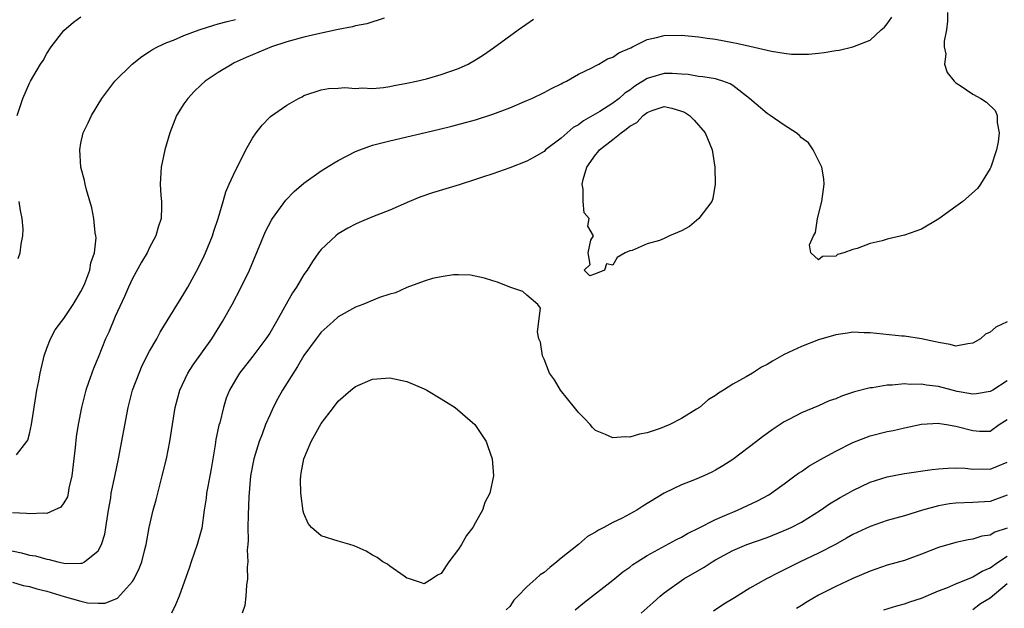
# Model space of a CAD drawing. Units: inches. Extents: x 2586000 to 2589000, y 1488000 to 1491000.
# Drawn here: x 2586652 to 2586767, y 1489594 to 1489662 of the extents above; entities that cross this region are included whole.
import ezdxf

# ---------------------------------------------------------------- set-up
doc = ezdxf.new("R2010")
doc.units = ezdxf.units.IN
doc.header["$MEASUREMENT"] = 0
doc.layers.add('LD25861488_2ft', color=224, linetype='Continuous')

msp = doc.modelspace()

# ---------------------------------------------------------------- linework, layer by layer
at = {"layer": 'LD25861488_2ft'}
for points, elevation in [([(2586651.54, 1489651), (2586652.22, 1489653), (2586653, 1489654.79), (2586653.12, 1489655), (2586654.28, 1489657), (2586654.57, 1489657.43), (2586655, 1489658.22), (2586655.53, 1489659), (2586657, 1489660.93), (2586658.11, 1489661.89), (2586659, 1489662.52)], 11678), ([(2586760.04, 1489663), (2586760.02, 1489661.98), (2586759.91, 1489661), (2586759.65, 1489659.65), (2586759.66, 1489659), (2586759.83, 1489658.17), (2586759.7, 1489657), (2586760.01, 1489656.01), (2586760.82, 1489655), (2586761, 1489654.82), (2586761.49, 1489654.51), (2586763, 1489653.48), (2586763.9, 1489653), (2586764.56, 1489652.56), (2586765.57, 1489651.57), (2586765.82, 1489651), (2586765.82, 1489650.18), (2586766.07, 1489649), (2586765.92, 1489647.92), (2586765.74, 1489647), (2586765.08, 1489645), (2586765, 1489644.84), (2586763.86, 1489643), (2586763.51, 1489642.49), (2586761.82, 1489641), (2586761, 1489640.42), (2586759.04, 1489638.96), (2586757, 1489637.76), (2586755, 1489637.06), (2586753, 1489636.59), (2586752.41, 1489636.41), (2586751, 1489636.09), (2586749.51, 1489635.51), (2586749, 1489635.4), (2586747.94, 1489635), (2586747.21, 1489634.79), (2586747, 1489634.63), (2586745.44, 1489634.56), (2586745, 1489634.2), (2586744.08, 1489635), (2586743.94, 1489635.94), (2586744.4, 1489637), (2586744.63, 1489637.37), (2586744.87, 1489639), (2586745.39, 1489641), (2586745.59, 1489642.41), (2586745.64, 1489643), (2586745.63, 1489643.63), (2586745.36, 1489645), (2586744.38, 1489647), (2586743.81, 1489647.81), (2586743, 1489648.42), (2586742.73, 1489648.73), (2586742.39, 1489649), (2586741, 1489649.87), (2586739.37, 1489651), (2586739, 1489651.22), (2586736.95, 1489653), (2586735, 1489654.49), (2586734.68, 1489654.68), (2586733.82, 1489655), (2586733.21, 1489655.21), (2586733, 1489655.26), (2586731.51, 1489655.51), (2586731, 1489655.56), (2586729.78, 1489655.78), (2586729, 1489655.84), (2586727.91, 1489655.91), (2586727, 1489655.9), (2586725.42, 1489655.42), (2586725, 1489655.31), (2586723.56, 1489654.44), (2586723, 1489653.97), (2586722.41, 1489653.59), (2586721.74, 1489653), (2586721, 1489652.44), (2586719.48, 1489651.48), (2586718.69, 1489651), (2586717.6, 1489650.4), (2586717, 1489649.92), (2586716.4, 1489649.6), (2586715.7, 1489649), (2586715, 1489648.37), (2586713.17, 1489647), (2586713, 1489646.83), (2586711.84, 1489646.16), (2586711, 1489645.69), (2586709, 1489644.92), (2586707, 1489644.21), (2586705.82, 1489643.82), (2586705, 1489643.53), (2586703.08, 1489642.92), (2586700, 1489642), (2586698.5, 1489641.5), (2586697.32, 1489641), (2586695, 1489639.99), (2586693, 1489639.21), (2586691.45, 1489638.55), (2586691, 1489638.36), (2586690.12, 1489637.88), (2586689, 1489637.23), (2586688.71, 1489637), (2586687, 1489635.4), (2586686.7, 1489635), (2586686, 1489634), (2586685.37, 1489633), (2586685, 1489632.47), (2586684.13, 1489631), (2586683.67, 1489630.33), (2586681.79, 1489627), (2586681, 1489625.66), (2586680.57, 1489625), (2586679.04, 1489622.96), (2586677.49, 1489621), (2586677, 1489620.21), (2586676.31, 1489619), (2586675.94, 1489618.06), (2586675.62, 1489617), (2586675.18, 1489615.18), (2586675.09, 1489614.91), (2586674.73, 1489613.27), (2586674.64, 1489612.64), (2586674.18, 1489609.82), (2586674.03, 1489609), (2586673.78, 1489607.78), (2586673.65, 1489607), (2586673.58, 1489606.42), (2586673.35, 1489605), (2586673.07, 1489602.93), (2586672.55, 1489601), (2586671.84, 1489599), (2586671.64, 1489598.36), (2586670.43, 1489595), (2586670.02, 1489593.98), (2586669.57, 1489593)], 11688), ([(2586650.38, 1489600.38), (2586652.06, 1489600.06), (2586653, 1489599.79), (2586653.69, 1489599.69), (2586655, 1489599.29), (2586655.28, 1489599.28), (2586656.3, 1489599), (2586657.18, 1489598.82), (2586659, 1489598.84), (2586659.14, 1489598.86), (2586659.39, 1489599), (2586661, 1489600.29), (2586661.4, 1489601), (2586661.78, 1489602.22), (2586661.91, 1489603), (2586662.19, 1489605), (2586662.46, 1489606.46), (2586662.53, 1489607), (2586662.94, 1489608.94), (2586663.36, 1489611), (2586664.5, 1489617), (2586665.01, 1489619), (2586665.77, 1489621), (2586666.14, 1489621.86), (2586667, 1489623.53), (2586667.85, 1489625), (2586668.25, 1489625.75), (2586671, 1489630.21), (2586671.45, 1489631), (2586672.7, 1489633.3), (2586673.36, 1489634.64), (2586673.52, 1489635), (2586674.33, 1489637), (2586674.48, 1489637.52), (2586674.98, 1489639), (2586675.57, 1489641), (2586675.87, 1489642.13), (2586676.29, 1489643), (2586677, 1489644.59), (2586677.48, 1489645.48), (2586678.23, 1489647), (2586679, 1489648.38), (2586679.44, 1489649), (2586680.12, 1489649.88), (2586681, 1489650.81), (2586681.11, 1489650.89), (2586683, 1489652.2), (2586684.35, 1489653), (2586684.8, 1489653.2), (2586685, 1489653.32), (2586687, 1489653.99), (2586687.85, 1489654.15), (2586689, 1489654.18), (2586689.75, 1489654.25), (2586691, 1489654.15), (2586691.78, 1489654.22), (2586693, 1489654.17), (2586694.26, 1489654.26), (2586695, 1489654.38), (2586695.5, 1489654.5), (2586697, 1489654.76), (2586698.12, 1489655), (2586699.29, 1489655.29), (2586701, 1489655.77), (2586703, 1489656.48), (2586704.14, 1489657), (2586705, 1489657.49), (2586705.93, 1489658.07), (2586707.1, 1489658.9), (2586709.96, 1489661), (2586711.77, 1489662.23)], 11684), ([(2586651, 1489596.63), (2586652.24, 1489596.24), (2586653, 1489596.14), (2586653.85, 1489595.85), (2586655, 1489595.59), (2586657.04, 1489594.96), (2586659, 1489594.42), (2586659.77, 1489594.23), (2586661, 1489594.17), (2586661.83, 1489594.17), (2586663.24, 1489594.76), (2586665, 1489596.7), (2586665.18, 1489597), (2586665.79, 1489598.21), (2586666.08, 1489599), (2586666.44, 1489600.44), (2586666.6, 1489601), (2586666.96, 1489603), (2586667.42, 1489605), (2586667.77, 1489606.23), (2586668.48, 1489609), (2586668.95, 1489611), (2586669.36, 1489613), (2586669.99, 1489617), (2586670.52, 1489619), (2586671.45, 1489621), (2586672.06, 1489621.94), (2586674.24, 1489625), (2586675.5, 1489627), (2586676.62, 1489629), (2586677.69, 1489631), (2586678.64, 1489633), (2586680.52, 1489637.48), (2586681.2, 1489638.8), (2586681.33, 1489639), (2586682.87, 1489641.13), (2586683.86, 1489642.14), (2586685, 1489643.14), (2586687, 1489644.54), (2586688.52, 1489645.48), (2586689, 1489645.76), (2586691, 1489646.8), (2586691.5, 1489647), (2586693, 1489647.54), (2586695, 1489648.07), (2586700.63, 1489649.37), (2586702.24, 1489649.76), (2586703.83, 1489650.18), (2586705, 1489650.51), (2586707, 1489651.15), (2586709, 1489651.9), (2586711, 1489652.75), (2586711.55, 1489653), (2586713, 1489653.7), (2586713.85, 1489654.15), (2586715, 1489654.69), (2586715.19, 1489654.81), (2586715.59, 1489655), (2586717, 1489655.82), (2586718.55, 1489656.55), (2586719, 1489656.8), (2586719.39, 1489657), (2586720.4, 1489657.6), (2586721, 1489657.79), (2586721.7, 1489658.3), (2586723, 1489658.84), (2586723.1, 1489658.9), (2586723.32, 1489659), (2586725, 1489659.88), (2586726.09, 1489660.09), (2586727, 1489660.34), (2586729, 1489660.37), (2586731, 1489660.19), (2586732.02, 1489660.02), (2586733, 1489659.89), (2586735, 1489659.5), (2586735.44, 1489659.44), (2586737, 1489659.07), (2586739, 1489658.63), (2586739.51, 1489658.49), (2586741, 1489658.28), (2586741.83, 1489658.17), (2586743, 1489658.15), (2586743.84, 1489658.16), (2586745, 1489658.28), (2586745.66, 1489658.34), (2586747, 1489658.58), (2586747.39, 1489658.61), (2586749.01, 1489658.99), (2586751, 1489659.8), (2586752.3, 1489661), (2586752.69, 1489661.31), (2586753, 1489661.69), (2586753.55, 1489662.45)], 11686), ([(2586694.33, 1489662.33), (2586692.31, 1489661.69), (2586691, 1489661.46), (2586690.65, 1489661.35), (2586689, 1489661.03), (2586686.5, 1489660.5), (2586685, 1489660.15), (2586683, 1489659.59), (2586681.23, 1489659), (2586678.25, 1489657.75), (2586676.87, 1489657.13), (2586676.62, 1489657), (2586675, 1489656.03), (2586673.48, 1489655), (2586673, 1489654.57), (2586672.19, 1489653.81), (2586671.44, 1489653), (2586671, 1489652.35), (2586670.13, 1489651), (2586669.34, 1489649), (2586668.78, 1489647), (2586668.35, 1489645), (2586668.32, 1489644.32), (2586668.22, 1489643), (2586668.3, 1489641.7), (2586668.38, 1489641), (2586668.38, 1489640.38), (2586668.33, 1489639), (2586668.01, 1489637.99), (2586667.74, 1489637), (2586667, 1489635.62), (2586666.7, 1489635), (2586666.07, 1489633.93), (2586665, 1489632), (2586664.53, 1489631), (2586664.07, 1489629.93), (2586663, 1489627.59), (2586662.23, 1489625.77), (2586661.87, 1489625), (2586661, 1489622.82), (2586660.47, 1489621.53), (2586660.26, 1489621), (2586659.89, 1489619.89), (2586659.57, 1489619), (2586659.05, 1489617), (2586658.67, 1489615), (2586658.45, 1489613.55), (2586658.33, 1489612.33), (2586657.93, 1489609), (2586657.6, 1489607.6), (2586657.5, 1489607), (2586657.41, 1489606.59), (2586657, 1489605.87), (2586656.64, 1489605.36), (2586655.88, 1489605), (2586655, 1489604.64), (2586654.67, 1489604.67), (2586653, 1489604.59), (2586652.64, 1489604.64), (2586651, 1489604.71)], 11682), ([(2586651.48, 1489611.48), (2586652.7, 1489613), (2586652.81, 1489613.19), (2586653, 1489613.9), (2586653.24, 1489615), (2586653.85, 1489619), (2586654.08, 1489620.08), (2586654.24, 1489621), (2586654.64, 1489622.64), (2586654.71, 1489623), (2586655, 1489623.89), (2586655.44, 1489625), (2586655.98, 1489626.02), (2586656.71, 1489627), (2586657, 1489627.36), (2586658.1, 1489629), (2586658.43, 1489629.57), (2586659, 1489630.48), (2586659.25, 1489631), (2586659.43, 1489631.43), (2586660.02, 1489633), (2586660.16, 1489633.84), (2586660.57, 1489635), (2586660.75, 1489636.75), (2586660.74, 1489637), (2586660.67, 1489637.33), (2586660.51, 1489639), (2586660.25, 1489640.25), (2586659.66, 1489642.34), (2586659.5, 1489643), (2586659.42, 1489643.42), (2586659, 1489645), (2586658.85, 1489647), (2586659, 1489647.8), (2586659.25, 1489649), (2586659.84, 1489650.16), (2586660.22, 1489651), (2586661.44, 1489653), (2586662.96, 1489655), (2586664.96, 1489657), (2586666.1, 1489657.9), (2586667, 1489658.45), (2586667.32, 1489658.68), (2586667.91, 1489659), (2586669, 1489659.5), (2586669.8, 1489659.8), (2586671, 1489660.32), (2586672.79, 1489661), (2586674.47, 1489661.53), (2586675, 1489661.67), (2586676.03, 1489661.97), (2586677, 1489662.2)], 11680), ([(2586651.67, 1489634.33), (2586651.91, 1489635), (2586652.03, 1489636.03), (2586652.22, 1489637), (2586652.24, 1489637.76), (2586652.15, 1489639), (2586651.94, 1489639.94), (2586651.81, 1489641)], 11678), ([(2586767, 1489626.95), (2586765.66, 1489626.34), (2586765, 1489625.76), (2586764.48, 1489625.52), (2586763.86, 1489625), (2586763, 1489624.47), (2586762.41, 1489624.41), (2586761, 1489624.13), (2586760.34, 1489624.34), (2586759, 1489624.54), (2586758.65, 1489624.65), (2586757, 1489624.98), (2586755, 1489625.3), (2586754.69, 1489625.31), (2586751, 1489625.7), (2586750.3, 1489625.7), (2586749, 1489625.74), (2586748.37, 1489625.63), (2586747, 1489625.45), (2586745, 1489624.87), (2586743, 1489624.08), (2586741, 1489623.14), (2586739.61, 1489622.39), (2586739, 1489622.01), (2586738.33, 1489621.67), (2586737.28, 1489621), (2586736.57, 1489620.57), (2586735, 1489619.7), (2586733.91, 1489619), (2586733.34, 1489618.66), (2586733, 1489618.38), (2586732.13, 1489617.87), (2586731.11, 1489617), (2586730.78, 1489616.78), (2586729, 1489615.69), (2586727.67, 1489615), (2586727, 1489614.71), (2586726.52, 1489614.52), (2586725, 1489614.03), (2586724.12, 1489613.88), (2586723, 1489613.53), (2586722.44, 1489613.56), (2586721, 1489613.43), (2586720.15, 1489613.85), (2586719, 1489614.31), (2586718.65, 1489614.65), (2586718.37, 1489615), (2586717.71, 1489615.71), (2586717, 1489616.41), (2586716.54, 1489617), (2586714.89, 1489619), (2586714.2, 1489620.2), (2586713.63, 1489621), (2586713, 1489622.6), (2586712.81, 1489623), (2586712.58, 1489624.58), (2586712.4, 1489625), (2586712.21, 1489625.79), (2586712.56, 1489628.56), (2586712.26, 1489629), (2586711, 1489630.08), (2586710.51, 1489630.51), (2586709, 1489631), (2586707.58, 1489631.58), (2586707, 1489631.73), (2586706.06, 1489632.06), (2586704.41, 1489632.41), (2586703, 1489632.44), (2586702.43, 1489632.43), (2586701, 1489632.21), (2586700, 1489632), (2586699, 1489631.71), (2586697, 1489630.96), (2586695.66, 1489630.34), (2586695, 1489630.18), (2586693.8, 1489629.8), (2586691.85, 1489629), (2586691, 1489628.69), (2586689, 1489627.53), (2586688.39, 1489627), (2586687, 1489625.74), (2586686.41, 1489625), (2586685, 1489623.03), (2586684.26, 1489621.74), (2586682.5, 1489619), (2586681.96, 1489618.04), (2586681.41, 1489617), (2586681, 1489616.1), (2586680.53, 1489615), (2586680.11, 1489613.89), (2586679.79, 1489613), (2586679.16, 1489611), (2586678.78, 1489609), (2586678.58, 1489606.58), (2586678.49, 1489604.49), (2586678.46, 1489603), (2586678.49, 1489601.51), (2586678.45, 1489601), (2586678.38, 1489600.38), (2586678.45, 1489599), (2586678.37, 1489598.37), (2586678.41, 1489597), (2586678.28, 1489596.28), (2586678.21, 1489595), (2586678.09, 1489593.91), (2586677.81, 1489593)], 11690), ([(2586767, 1489620.08), (2586765.3, 1489619), (2586765, 1489618.83), (2586763.41, 1489618.59), (2586763, 1489618.55), (2586761.14, 1489618.86), (2586759, 1489619.41), (2586757.59, 1489619.59), (2586757, 1489619.7), (2586755.67, 1489619.67), (2586755, 1489619.73), (2586753.58, 1489619.58), (2586753, 1489619.57), (2586751.29, 1489619.29), (2586751, 1489619.27), (2586749.19, 1489618.81), (2586747.68, 1489618.32), (2586747, 1489618), (2586746.25, 1489617.75), (2586745, 1489617.17), (2586743, 1489616.36), (2586741.62, 1489615.62), (2586741, 1489615.31), (2586739.6, 1489614.39), (2586739, 1489613.94), (2586738.45, 1489613.55), (2586737.76, 1489613), (2586735, 1489610.91), (2586733.83, 1489610.17), (2586733, 1489609.67), (2586732.56, 1489609.44), (2586731.62, 1489609), (2586730.54, 1489608.54), (2586729, 1489607.95), (2586727, 1489607), (2586724.52, 1489605.48), (2586723.81, 1489605), (2586722.1, 1489604.1), (2586721, 1489603.57), (2586719.95, 1489603), (2586719.32, 1489602.68), (2586719, 1489602.46), (2586718.07, 1489601.93), (2586717, 1489601), (2586715, 1489599.43), (2586714.5, 1489599), (2586713.65, 1489598.35), (2586713, 1489597.77), (2586712.52, 1489597.48), (2586712.02, 1489597), (2586711, 1489596.09), (2586709.95, 1489595), (2586709.47, 1489594.53), (2586709, 1489593.79), (2586708.59, 1489593.41)], 11692), ([(2586716.61, 1489593.39), (2586717.72, 1489594.28), (2586721, 1489596.85), (2586722.18, 1489597.82), (2586723, 1489598.39), (2586723.33, 1489598.67), (2586723.83, 1489599), (2586725, 1489599.73), (2586728.42, 1489601.58), (2586729, 1489601.86), (2586729.72, 1489602.28), (2586731, 1489602.91), (2586733, 1489603.94), (2586734.61, 1489604.61), (2586735, 1489604.79), (2586735.53, 1489605), (2586737.89, 1489606.11), (2586739.18, 1489606.82), (2586739.49, 1489607), (2586741, 1489608.08), (2586742.25, 1489609), (2586742.67, 1489609.33), (2586743, 1489609.54), (2586743.85, 1489610.15), (2586745.13, 1489610.87), (2586747, 1489611.9), (2586749, 1489612.92), (2586751, 1489613.67), (2586753, 1489614.17), (2586753.69, 1489614.31), (2586755, 1489614.62), (2586757, 1489615.05), (2586759, 1489615.14), (2586759.12, 1489615.12), (2586759.91, 1489615), (2586761, 1489614.81), (2586763, 1489614.29), (2586763.78, 1489614.22), (2586765, 1489614.22), (2586766.07, 1489615), (2586767, 1489615.59)], 11694), ([(2586724.3, 1489593), (2586725.73, 1489594.27), (2586726.53, 1489595), (2586727, 1489595.38), (2586729.28, 1489597), (2586731.64, 1489598.36), (2586732.59, 1489599), (2586733, 1489599.24), (2586735, 1489600.31), (2586736.62, 1489601), (2586739, 1489601.85), (2586741, 1489602.63), (2586741.8, 1489603), (2586743, 1489603.62), (2586745.22, 1489605), (2586746.26, 1489605.74), (2586747.5, 1489606.5), (2586748.44, 1489607), (2586749, 1489607.32), (2586751, 1489608.27), (2586753, 1489608.9), (2586755, 1489609.28), (2586758.24, 1489609.76), (2586759, 1489609.84), (2586760.07, 1489609.93), (2586761, 1489609.94), (2586762.08, 1489609.92), (2586763, 1489609.81), (2586764.17, 1489609.83), (2586765, 1489609.79), (2586765.86, 1489610.13), (2586767, 1489610.62)], 11696), ([(2586767, 1489606.78), (2586765, 1489606.02), (2586763, 1489605.9), (2586761, 1489605.83), (2586760.26, 1489605.74), (2586759, 1489605.51), (2586757.13, 1489605), (2586755, 1489604.36), (2586753, 1489603.8), (2586751, 1489603.13), (2586749, 1489602.18), (2586748.26, 1489601.74), (2586746.97, 1489601.03), (2586745, 1489599.99), (2586742.87, 1489599), (2586741, 1489598.07), (2586740.27, 1489597.72), (2586738.91, 1489597), (2586737, 1489595.91), (2586735.18, 1489594.82), (2586733.94, 1489594.06), (2586732.76, 1489593.24)], 11698), ([(2586767, 1489602.93), (2586765.56, 1489602.44), (2586765, 1489602.11), (2586764.03, 1489601.97), (2586763, 1489601.63), (2586762.43, 1489601.57), (2586761, 1489601.26), (2586759, 1489600.67), (2586757, 1489599.89), (2586755, 1489599.17), (2586753, 1489598.59), (2586751, 1489597.91), (2586749, 1489597.06), (2586747, 1489596.12), (2586745, 1489595.1), (2586743.65, 1489594.35), (2586743, 1489593.9), (2586742.44, 1489593.56)], 11700), ([(2586752.6, 1489593.4), (2586754.12, 1489593.88), (2586755, 1489594.12), (2586755.65, 1489594.35), (2586757, 1489594.77), (2586759, 1489595.6), (2586759.96, 1489595.96), (2586761, 1489596.42), (2586762.82, 1489597.18), (2586763, 1489597.23), (2586764.09, 1489597.91), (2586765, 1489598.29), (2586765.97, 1489599), (2586767, 1489599.65)], 11702), ([(2586767, 1489596.42), (2586765, 1489594.78), (2586763.89, 1489594.11), (2586763, 1489593.4)], 11704)]:
    msp.add_lwpolyline(points, dxfattribs=dict(at, elevation=elevation))
for points, elevation in [([(2586721, 1489633.55), (2586720.28, 1489633.72), (2586720.02, 1489633), (2586719, 1489632.54), (2586718.32, 1489632.32), (2586717.66, 1489633), (2586718.37, 1489633.63), (2586718.12, 1489635), (2586718.46, 1489636.46), (2586718.75, 1489637), (2586718.1, 1489638.1), (2586718.24, 1489639), (2586717.67, 1489639.67), (2586717.57, 1489641), (2586717.57, 1489642.43), (2586717.42, 1489643), (2586717.54, 1489643.54), (2586717.98, 1489645), (2586719, 1489646.42), (2586719.27, 1489646.73), (2586719.47, 1489647), (2586721, 1489648.2), (2586721.97, 1489649), (2586722.58, 1489649.42), (2586723, 1489649.76), (2586723.79, 1489650.21), (2586724.54, 1489651), (2586725, 1489651.36), (2586725.58, 1489651.58), (2586727, 1489652.04), (2586727.88, 1489651.88), (2586729, 1489651.52), (2586729.38, 1489651.38), (2586729.96, 1489651), (2586730.48, 1489650.48), (2586731.77, 1489649), (2586732.58, 1489647), (2586732.91, 1489645), (2586732.96, 1489643), (2586732.67, 1489641.33), (2586732.57, 1489641), (2586731.04, 1489639), (2586729.93, 1489638.07), (2586729, 1489637.56), (2586727.6, 1489637), (2586727, 1489636.68), (2586726.45, 1489636.45), (2586725, 1489636.05), (2586723.27, 1489635.27), (2586723, 1489635.25), (2586722.45, 1489635), (2586721.53, 1489634.47)], 11690), ([(2586705.83, 1489605), (2586705, 1489603.57), (2586704.69, 1489603), (2586703.95, 1489602.05), (2586703.35, 1489601), (2586703, 1489600.47), (2586701.89, 1489599), (2586701, 1489597.65), (2586700.57, 1489597.43), (2586699.95, 1489597), (2586699, 1489596.44), (2586698.6, 1489596.6), (2586697.31, 1489597), (2586697, 1489597.11), (2586696.69, 1489597.31), (2586695, 1489598.49), (2586694.72, 1489598.72), (2586694.21, 1489599), (2586693.52, 1489599.52), (2586693, 1489599.79), (2586692.25, 1489600.25), (2586690.86, 1489600.86), (2586690.35, 1489601), (2586689, 1489601.42), (2586687, 1489602.03), (2586685.87, 1489603), (2586685.47, 1489603.47), (2586685, 1489604.62), (2586684.92, 1489604.92), (2586684.65, 1489607), (2586684.61, 1489608.61), (2586684.62, 1489609), (2586684.69, 1489609.31), (2586684.97, 1489611), (2586685.85, 1489613), (2586687, 1489615.11), (2586688.43, 1489617), (2586689, 1489617.71), (2586690.46, 1489619), (2586691, 1489619.44), (2586693, 1489620.27), (2586695, 1489620.45), (2586697, 1489620.02), (2586699, 1489619.17), (2586699.33, 1489619), (2586701, 1489617.99), (2586702.62, 1489617), (2586704.93, 1489615), (2586706.24, 1489613), (2586706.43, 1489612.43), (2586706.95, 1489611), (2586707.09, 1489609), (2586706.67, 1489607), (2586706.09, 1489605.91)], 11692)]:
    msp.add_lwpolyline(points, close=True, dxfattribs=dict(at, elevation=elevation))

doc.saveas('drawing.dxf')
